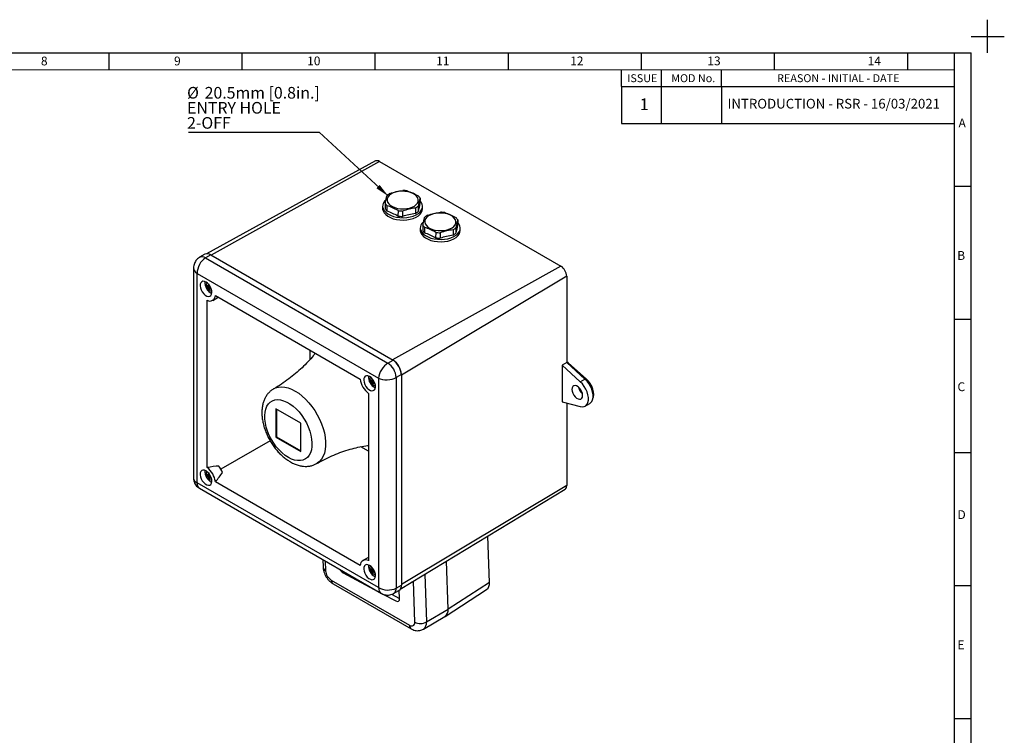
# Model space of a CAD drawing. Units: millimetres. Extents: x -5 to 599, y -5 to 425.
# Drawn here: x 303 to 599, y 210 to 425 of the extents above; entities that cross this region are included whole.
import ezdxf

# ---------------------------------------------------------------- set-up
doc = ezdxf.new("R2010")
doc.units = ezdxf.units.MM
doc.layers.add('BORDER', color=179, linetype='Continuous')
doc.layers.add('SLD-0_0', color=179, linetype='Continuous')
doc.styles.add('SLDTEXTSTYLE3', font='TXT', dxfattribs={"width": 0.528989})
doc.styles.add('SLDTEXTSTYLE8', font='TXT', dxfattribs={"width": 0.75})
doc.dimstyles.new('SLDDIMSTYLE4', dxfattribs={"dimtxt": 0.18, "dimasz": 4.3, "dimexe": 0, "dimexo": 0.0625, "dimgap": 0, "dimtad": 0, "dimtih": 1, "dimtoh": 1, "dimdec": 0, "dimrnd": 1e-09, "dimzin": 0, "dimdsep": 46, "dimtxsty": 'Standard', "dimsah": 1, "dimcen": 0.09, "dimadec": 0, "dimazin": 0, "dimtfac": 4.3, "dimtdec": 0, "dimtofl": 0, "dimtmove": 0, "dimatfit": 3, "dimfxl": 0, "dimfrac": 2, "dimtolj": 1, "dimtzin": 0, "dimarcsym": 0})

# ---------------------------------------------------------------- blocks, each defined once
blk = doc.blocks.new('SW_NOTE_0_5')
at = {"layer": 'BORDER', "color": 0}
blk.add_line((-39.27, 0), (0, 0), dxfattribs=at)
at = {"layer": 'BORDER', "color": 0, "char_height": 3.5, "attachment_point": 1, "style": 'SLDTEXTSTYLE8'}
for s, insert in [('%%c', (-39.7, 13.58)), ('20.5mm [0.8in.]', (-34.42, 13.58)), ('ENTRY HOLE', (-39.7, 9.06)), ('2-OFF', (-39.7, 4.53))]:
    blk.add_mtext(s, dxfattribs=dict(at, insert=insert))

msp = doc.modelspace()

# ---------------------------------------------------------------- linework, layer by layer
at = {"color": 7, "linetype": 'Continuous', "lineweight": 25}
for p, q in [((410.053, 382.549), (359.304, 354.681)), ((411.289, 382.416), (360.73, 354.249)), ((411.289, 382.416), (465.736, 350.984)), ((412.988, 369.839), (412.964, 368.223)), ((423.452, 371.357), (423.428, 369.742)), ((412.195, 368.999), (412.185, 368.299)), ((413.506, 369.124), (413.481, 367.508)), ((416.844, 367.635), (416.82, 366.02)), ((418.187, 367.521), (418.162, 365.906)), ((422.076, 368.395), (422.052, 366.779)), ((422.901, 368.995), (422.877, 367.38)), ((424.184, 368.119), (424.194, 368.819)), ((434.766, 364.826), (434.742, 363.21)), ((423.509, 362.468), (423.499, 361.768)), ((424.302, 363.307), (424.277, 361.692)), ((424.819, 362.592), (424.795, 360.977)), ((428.158, 361.104), (428.134, 359.489)), ((429.5, 360.99), (429.476, 359.375)), ((433.39, 361.863), (433.366, 360.248)), ((434.215, 362.464), (434.191, 360.849)), ((435.497, 361.588), (435.508, 362.288)), ((358.804, 354.524), (357.213, 353.605)), ((360.554, 354.351), (358.963, 353.432)), ((358.963, 353.432), (413.763, 321.796)), ((360.554, 354.351), (415.354, 322.715)), ((360.73, 354.249), (415.178, 322.817)), ((355.389, 350.412), (355.389, 287.25)), ((465.736, 350.984), (415.178, 322.817)), ((356.488, 348.737), (410.935, 317.306)), ((356.488, 285.864), (356.488, 348.737)), ((467.505, 347.92), (417.829, 318.224)), ((467.505, 347.92), (467.505, 321.994)), ((359.296, 344.888), (359.494, 345.002)), ((359.971, 344.726), (359.494, 345.002)), ((359.643, 344.537), (359.971, 344.726)), ((359.693, 344.929), (360.025, 345.059)), ((359.731, 344.992), (360.059, 345.12)), ((360.059, 344.574), (359.731, 344.385)), ((359.861, 343.908), (360.059, 344.022)), ((360.059, 344.022), (360.059, 344.574)), ((360.374, 344.454), (360.096, 344.232)), ((360.553, 344.496), (360.169, 344.637)), ((360.444, 344.453), (360.169, 344.234)), ((359.493, 290.431), (359.493, 340.7)), ((361.139, 340.68), (362.786, 341.631)), ((361.946, 342.116), (405.477, 316.986)), ((413.763, 321.796), (415.354, 322.715)), ((467.505, 321.994), (466.115, 321.156)), ((466.115, 321.156), (466.115, 310.149)), ((471.59, 316.227), (466.115, 321.156)), ((467.985, 321.922), (467.505, 322.199)), ((473.004, 317.044), (467.505, 321.994)), ((467.985, 321.922), (467.742, 321.781)), ((473.439, 317.012), (467.985, 321.922)), ((408.44, 316.518), (408.638, 316.632)), ((409.115, 316.356), (408.638, 316.632)), ((408.837, 316.559), (409.168, 316.689)), ((408.875, 316.622), (409.203, 316.75)), ((410.935, 317.306), (410.935, 254.432)), ((417.829, 318.428), (416.238, 317.51)), ((416.238, 317.51), (416.238, 254.228)), ((417.829, 318.428), (417.829, 255.146)), ((417.829, 318.224), (417.829, 255.35)), ((471.59, 316.227), (473.004, 317.044)), ((408.787, 316.167), (409.115, 316.356)), ((409.203, 316.204), (408.875, 316.014)), ((409.005, 315.538), (409.203, 315.652)), ((409.203, 315.652), (409.203, 316.204)), ((409.518, 316.084), (409.24, 315.861)), ((409.344, 315.264), (409.265, 315.313)), ((409.64, 316.146), (409.313, 316.267)), ((409.588, 316.083), (409.313, 315.863)), ((407.93, 312.738), (407.93, 262.469)), ((387.583, 303.82), (380.158, 308.106)), ((380.158, 308.106), (380.158, 299.533)), ((380.335, 308.004), (380.335, 299.635)), ((466.115, 310.149), (471.59, 308.757)), ((467.505, 309.796), (467.505, 285.046)), ((473.06, 308.901), (474.475, 309.717)), ((387.583, 295.246), (387.583, 303.82)), ((380.335, 299.635), (380.158, 299.533)), ((380.158, 299.533), (387.583, 295.246)), ((380.335, 299.635), (387.583, 295.45)), ((378.395, 298.512), (363.614, 289.979)), ((359.296, 288.138), (359.494, 288.253)), ((359.971, 287.977), (359.494, 288.253)), ((359.643, 287.787), (359.971, 287.977)), ((359.693, 288.18), (360.025, 288.309)), ((359.731, 288.242), (360.059, 288.371)), ((360.059, 287.824), (359.731, 287.635)), ((359.861, 287.159), (360.059, 287.273)), ((360.059, 287.273), (360.059, 287.824)), ((360.374, 287.704), (360.096, 287.482)), ((360.496, 287.767), (360.169, 287.888)), ((360.444, 287.704), (360.169, 287.484)), ((410.935, 254.432), (356.488, 285.864)), ((357.14, 284.219), (411.837, 252.643)), ((360.2, 286.885), (360.121, 286.934)), ((405.477, 261.053), (361.946, 286.183)), ((467.505, 285.046), (417.829, 255.35)), ((417.491, 253.899), (467.002, 283.91)), ((444.285, 255.869), (443.854, 269.879)), ((407.93, 263.439), (406.284, 262.489)), ((394.258, 262.791), (394.329, 260.474)), ((431.856, 247.929), (431.413, 262.338)), ((400.386, 258.836), (400.364, 258.848)), ((400.386, 258.836), (410.957, 253.151)), ((408.44, 259.768), (408.638, 259.882)), ((409.115, 259.607), (408.638, 259.882)), ((408.787, 259.417), (409.115, 259.607)), ((408.837, 259.809), (409.168, 259.939)), ((408.875, 259.872), (409.203, 260)), ((409.203, 259.454), (408.875, 259.265)), ((409.005, 258.788), (409.203, 258.903)), ((409.203, 258.903), (409.203, 259.454)), ((409.518, 259.334), (409.24, 259.112)), ((409.344, 258.514), (409.265, 258.564)), ((409.64, 259.397), (409.313, 259.518)), ((409.588, 259.334), (409.313, 259.114)), ((396.776, 256.625), (420.252, 243.073)), ((397.292, 255.551), (420.768, 241.999)), ((416.238, 254.228), (417.829, 255.146)), ((444.285, 255.869), (431.856, 247.929)), ((412.257, 252.452), (416.155, 250.356)), ((415.513, 252.625), (417.104, 253.544)), ((417.296, 251.088), (417.218, 253.619)), ((430.975, 245.734), (443.459, 253.811)), ((424.447, 241.887), (430.92, 245.7)), ((425.354, 244.047), (431.856, 247.929))]:
    msp.add_line(p, q, dxfattribs=at)
at = {"color": 8, "linetype": 'Continuous', "lineweight": 25}
for p, q in [((359.494, 345.002), (359.494, 345.07)), ((359.851, 344.991), (360.09, 344.853)), ((360.109, 344.981), (359.995, 345.047)), ((360.059, 345.12), (360.059, 345.357)), ((360.228, 344.616), (360.228, 344.337)), ((360.349, 344.434), (360.349, 344.571)), ((360.649, 344.335), (360.444, 344.453)), ((390.45, 323.005), (390.45, 325.661)), ((408.638, 316.632), (408.638, 316.7)), ((408.994, 316.621), (409.234, 316.483)), ((409.253, 316.611), (409.139, 316.677)), ((409.203, 316.75), (409.203, 316.987)), ((473.439, 317.012), (473.191, 316.869)), ((409.372, 316.245), (409.372, 315.967)), ((409.493, 316.063), (409.493, 316.201)), ((409.793, 315.965), (409.588, 316.083)), ((407.93, 295.381), (405.617, 296.716)), ((359.494, 288.253), (359.494, 288.321)), ((359.851, 288.241), (360.09, 288.103)), ((360.109, 288.232), (359.995, 288.298)), ((360.059, 288.371), (360.059, 288.607)), ((360.228, 287.866), (360.228, 287.588)), ((360.349, 287.684), (360.349, 287.821)), ((360.649, 287.585), (360.444, 287.704)), ((394.972, 262.379), (395.061, 259.46)), ((408.638, 259.882), (408.638, 259.951)), ((408.994, 259.871), (409.234, 259.733)), ((409.253, 259.861), (409.139, 259.928)), ((409.203, 260), (409.203, 260.237)), ((409.372, 259.496), (409.372, 259.217)), ((409.493, 259.314), (409.493, 259.451)), ((409.793, 259.215), (409.588, 259.334)), ((424.912, 258.397), (425.354, 244.047)), ((421.85, 243.995), (421.471, 256.312)), ((414.917, 252.367), (417.296, 251.088))]:
    msp.add_line(p, q, dxfattribs=at)
at = {"color": 7, "linetype": 'Continuous', "lineweight": 25, "flags": 128}
for points in [[(413.589, 371.198), (413.558, 370.679), (413.707, 370.164), (414.03, 369.674), (414.513, 369.228), (415.14, 368.842), (415.884, 368.532), (416.719, 368.308), (417.611, 368.181), (418.527, 368.155), (419.431, 368.23), (420.289, 368.404), (421.067, 368.67), (421.737, 369.019), (422.271, 369.436), (422.649, 369.905), (422.858, 370.409), (422.888, 370.929), (422.739, 371.443), (422.416, 371.933), (421.933, 372.379), (421.307, 372.765), (420.562, 373.076), (419.727, 373.299), (418.835, 373.426), (417.919, 373.453), (417.015, 373.377), (416.157, 373.203), (415.379, 372.937), (414.71, 372.588), (414.176, 372.171), (413.797, 371.702), (413.589, 371.198)], [(412.247, 369.415), (412.201, 368.823), (412.337, 368.234), (412.651, 367.665), (413.134, 367.134), (413.77, 366.656), (414.541, 366.248), (415.422, 365.92), (416.388, 365.683), (417.409, 365.544), (418.454, 365.507), (419.491, 365.574), (420.489, 365.742), (421.416, 366.006), (422.246, 366.358), (422.953, 366.788), (423.515, 367.283), (423.916, 367.827), (424.143, 368.403), (424.189, 368.996), (424.053, 369.585), (423.738, 370.154), (423.439, 370.509)], [(412.185, 368.299), (412.19, 368.123), (412.326, 367.534), (412.641, 366.965), (413.123, 366.434), (413.759, 365.956), (414.53, 365.548), (415.412, 365.22), (416.378, 364.983), (417.399, 364.844), (418.444, 364.807), (419.481, 364.874), (420.478, 365.042), (421.406, 365.306), (422.236, 365.658), (422.943, 366.088), (423.505, 366.583), (423.905, 367.127), (424.132, 367.703), (424.184, 368.119)], [(424.902, 364.666), (424.872, 364.147), (425.021, 363.633), (425.343, 363.143), (425.827, 362.697), (426.453, 362.311), (427.198, 362), (428.033, 361.777), (428.925, 361.65), (429.841, 361.623), (430.745, 361.699), (431.603, 361.873), (432.381, 362.139), (433.05, 362.488), (433.584, 362.905), (433.963, 363.374), (434.171, 363.878), (434.202, 364.397), (434.053, 364.912), (433.73, 365.401), (433.247, 365.848), (432.62, 366.234), (431.876, 366.544), (431.041, 366.767), (430.149, 366.895), (429.233, 366.921), (428.329, 366.846), (427.471, 366.672), (426.692, 366.405), (426.023, 366.057), (425.489, 365.64), (425.111, 365.171), (424.902, 364.666)], [(423.561, 362.884), (423.515, 362.292), (423.651, 361.702), (423.965, 361.133), (424.447, 360.602), (425.084, 360.125), (425.854, 359.716), (426.736, 359.388), (427.702, 359.151), (428.723, 359.012), (429.768, 358.976), (430.805, 359.042), (431.802, 359.21), (432.73, 359.475), (433.56, 359.827), (434.267, 360.257), (434.829, 360.752), (435.23, 361.295), (435.456, 361.872), (435.502, 362.464), (435.366, 363.054), (435.052, 363.623), (434.753, 363.977)], [(423.499, 361.768), (423.504, 361.592), (423.64, 361.002), (423.954, 360.433), (424.437, 359.902), (425.073, 359.425), (425.844, 359.016), (426.726, 358.688), (427.692, 358.451), (428.713, 358.312), (429.757, 358.276), (430.794, 358.342), (431.792, 358.51), (432.72, 358.775), (433.549, 359.127), (434.256, 359.557), (434.819, 360.052), (435.219, 360.595), (435.446, 361.172), (435.497, 361.588)], [(359.139, 346.186), (358.663, 346.386), (358.221, 346.419), (357.848, 346.284), (357.57, 345.99), (357.409, 345.559), (357.376, 345.023), (357.474, 344.423), (357.695, 343.801), (358.024, 343.205), (358.435, 342.679), (358.899, 342.261), (359.38, 341.983), (359.844, 341.866), (360.255, 341.917), (360.584, 342.134), (360.805, 342.499), (360.903, 342.987), (360.87, 343.561), (360.709, 344.178), (360.431, 344.792), (360.058, 345.358), (359.616, 345.835), (359.139, 346.186)], [(359.502, 344.379), (359.33, 344.759), (359.232, 345.212), (359.265, 345.604), (359.424, 345.881), (359.496, 345.938)], [(408.283, 317.816), (407.806, 318.015), (407.365, 318.049), (406.991, 317.914), (406.714, 317.62), (406.553, 317.189), (406.52, 316.653), (406.618, 316.052), (406.839, 315.431), (407.168, 314.835), (407.579, 314.309), (408.043, 313.891), (408.524, 313.613), (408.988, 313.495), (409.399, 313.547), (409.728, 313.763), (409.949, 314.129), (410.047, 314.617), (410.014, 315.191), (409.853, 315.807), (409.575, 316.422), (409.202, 316.988), (408.76, 317.465), (408.283, 317.816)], [(408.646, 316.009), (408.474, 316.389), (408.376, 316.842), (408.409, 317.234), (408.568, 317.511), (408.64, 317.568)], [(474.475, 309.717), (474.671, 309.851), (475.049, 310.271), (475.309, 310.834), (475.442, 311.515), (475.442, 312.288), (475.309, 313.123), (475.049, 313.985), (474.671, 314.842), (474.191, 315.659), (473.628, 316.402), (473.004, 317.044)], [(475.396, 311.183), (475.565, 311.698), (475.635, 312.402), (475.565, 313.187), (475.358, 314.017), (475.024, 314.852), (474.578, 315.654), (474.042, 316.385), (473.439, 317.012)], [(472.277, 312.096), (472.212, 312.651), (472.024, 313.235), (471.727, 313.801), (471.346, 314.304), (470.912, 314.702), (470.459, 314.964), (470.025, 315.067), (469.644, 315.004), (469.347, 314.78), (469.159, 314.413), (469.095, 313.933), (469.159, 313.378), (469.347, 312.794), (469.644, 312.227), (470.025, 311.725), (470.459, 311.327), (470.912, 311.065), (471.346, 310.962), (471.727, 311.024), (472.024, 311.248), (472.212, 311.616), (472.277, 312.096)], [(471.59, 308.757), (472.214, 308.678), (472.777, 308.772), (473.257, 309.034), (473.634, 309.455), (473.895, 310.017), (474.028, 310.698), (474.028, 311.472), (473.895, 312.306), (473.634, 313.169), (473.257, 314.026), (472.777, 314.842), (472.214, 315.586), (471.59, 316.227)], [(383.871, 293.471), (382.924, 294.091), (381.993, 294.847), (381.097, 295.724), (380.25, 296.707), (379.467, 297.779), (378.763, 298.921), (378.15, 300.112), (377.64, 301.33), (377.24, 302.555), (376.959, 303.764), (376.801, 304.936), (376.769, 306.05), (376.864, 307.086), (377.084, 308.025), (377.425, 308.851), (377.882, 309.549), (378.445, 310.106), (379.104, 310.513), (379.849, 310.762), (380.666, 310.849), (381.54, 310.773), (382.455, 310.534), (383.396, 310.137), (384.345, 309.589), (385.286, 308.9), (386.201, 308.082), (387.075, 307.149), (387.892, 306.119), (388.637, 305.01), (389.297, 303.841), (389.86, 302.634), (390.316, 301.409), (390.657, 300.19), (390.877, 298.996), (390.972, 297.851), (390.94, 296.774), (390.782, 295.784), (390.501, 294.9), (390.102, 294.136), (389.591, 293.507), (388.978, 293.024), (388.274, 292.695), (387.492, 292.526), (386.644, 292.521), (385.748, 292.679), (384.818, 292.998), (383.871, 293.471)], [(359.139, 289.436), (358.663, 289.636), (358.221, 289.669), (357.848, 289.534), (357.57, 289.24), (357.409, 288.809), (357.376, 288.274), (357.474, 287.673), (357.695, 287.051), (358.024, 286.455), (358.435, 285.929), (358.899, 285.512), (359.38, 285.234), (359.844, 285.116), (360.255, 285.167), (360.584, 285.384), (360.805, 285.75), (360.903, 286.238), (360.87, 286.811), (360.709, 287.428), (360.431, 288.042), (360.058, 288.609), (359.616, 289.085), (359.139, 289.436)], [(359.502, 287.629), (359.33, 288.009), (359.232, 288.463), (359.265, 288.854), (359.424, 289.132), (359.496, 289.188)], [(408.283, 261.066), (407.806, 261.266), (407.365, 261.299), (406.991, 261.164), (406.714, 260.87), (406.553, 260.439), (406.52, 259.904), (406.618, 259.303), (406.839, 258.681), (407.168, 258.085), (407.579, 257.559), (408.043, 257.141), (408.524, 256.863), (408.988, 256.746), (409.399, 256.797), (409.728, 257.014), (409.949, 257.38), (410.047, 257.867), (410.014, 258.441), (409.853, 259.058), (409.575, 259.672), (409.202, 260.239), (408.76, 260.715), (408.283, 261.066)], [(408.646, 259.259), (408.474, 259.639), (408.376, 260.092), (408.409, 260.484), (408.568, 260.762), (408.64, 260.818)], [(420.893, 255.961), (421.191, 256.065), (421.435, 256.29)], [(420.252, 243.073), (420.574, 242.923), (420.881, 242.85), (421.162, 242.858), (421.406, 242.947), (421.603, 243.113), (421.746, 243.349), (421.83, 243.647), (421.85, 243.995)]]:
    msp.add_lwpolyline(points, dxfattribs=at)
at = {"color": 8, "linetype": 'Continuous', "lineweight": 25, "flags": 128}
msp.add_lwpolyline([(379.447, 314.074), (380.036, 314.357), (380.89, 314.598), (381.812, 314.681), (382.79, 314.603), (383.81, 314.367), (384.858, 313.975), (385.921, 313.433), (386.984, 312.748), (388.033, 311.929), (389.053, 310.988), (390.03, 309.936), (390.953, 308.789), (391.807, 307.562), (392.581, 306.271), (393.265, 304.934), (393.851, 303.569), (394.328, 302.194), (394.693, 300.829), (394.938, 299.491), (395.062, 298.198), (395.062, 296.969), (394.938, 295.819), (394.693, 294.764), (394.328, 293.819), (393.851, 292.996), (393.265, 292.307), (392.581, 291.76), (392.394, 291.646)], dxfattribs=at)
at = {"color": 7, "linetype": 'Continuous', "lineweight": 25}
for centre, radius, start, end in [((410.553, 381.386), 1.265, 54.47319, 113.27203), ((416.339, 369.222), 4.087, 118.90159, 133.24162), ((418.131, 364.284), 9.391, 81.02469, 89.25165), ((414.908, 368.673), 2.763, 128.74633, 164.40761), ((415.368, 371.017), 2.656, 206.34328, 225.47399), ((421.072, 370.178), 2.656, 26.34328, 45.47399), ((415.344, 369.402), 2.656, 206.34328, 225.47399), ((400.109, 333.019), 36.991, 63.14336, 68.80742), ((418.309, 376.911), 9.391, 261.02469, 269.25165), ((420.077, 370.358), 4.087, 298.90159, 313.24162), ((420.101, 371.973), 4.087, 298.90159, 313.24162), ((491.57, 352.596), 70.265, 165.8768, 167.85425), ((429.444, 357.753), 9.391, 81.02469, 89.25165), ((418.285, 375.296), 9.391, 261.02469, 269.25165), ((429.211, 325.796), 41.603, 99.90849, 105.40078), ((426.221, 362.142), 2.763, 128.74633, 164.40761), ((427.653, 362.691), 4.087, 118.90159, 133.24162), ((432.386, 363.647), 2.656, 26.34328, 45.47399), ((426.658, 362.871), 2.656, 206.34328, 225.47399), ((426.682, 364.486), 2.656, 206.34328, 225.47399), ((411.423, 326.488), 36.991, 63.14336, 68.80742), ((429.623, 370.38), 9.391, 261.02469, 269.25165), ((431.415, 365.442), 4.087, 298.90159, 313.24162), ((502.883, 346.065), 70.265, 165.8768, 167.85425), ((429.599, 368.765), 9.391, 261.02469, 269.25165), ((440.525, 319.265), 41.603, 99.90849, 105.40078), ((431.39, 363.826), 4.087, 298.90159, 313.24162), ((359.528, 352.92), 1.76, 54.38242, 114.30712), ((463.664, 347.745), 3.845, 2.60548, 57.39452), ((362.383, 346.017), 3.582, 174.85792, 245.1367), ((359.831, 344.544), 0.23, 7.47411, 52.52589), ((360.6, 344.151), 0.653, 232.3145, 294.49326), ((360.309, 342.119), 1.637, 240.1172, 359.89355), ((412.072, 317.962), 5.763, 2.60548, 57.39452), ((412.456, 318.184), 5.379, 2.60548, 57.39452), ((410.865, 317.265), 5.379, 2.60548, 57.39452), ((411.791, 317.799), 6.366, 187.33906, 232.66094), ((411.527, 317.647), 3.582, 174.85792, 245.1367), ((408.975, 316.174), 0.23, 7.47411, 52.52589), ((409.743, 315.781), 0.653, 232.3145, 294.49326), ((474.657, 315.307), 3.643, 191.89099, 228.10364), ((355.632, 285.37), 6.366, 7.33906, 52.66094), ((357.704, 286.566), 6.825, 20.74938, 39.25062), ((362.383, 289.268), 3.582, 174.85792, 245.1367), ((359.831, 287.794), 0.23, 7.47411, 52.52589), ((360.6, 287.402), 0.653, 232.3145, 294.49326), ((466.245, 284.924), 1.266, 306.72622, 5.53019), ((407.114, 261.05), 1.637, 60.1172, 179.89355), ((411.527, 260.897), 3.582, 174.85792, 245.1367), ((398.763, 259.763), 3.714, 184.68372, 237.64569), ((401.57, 261.037), 2.5, 208.73949, 241.73033), ((408.975, 259.424), 0.23, 7.47411, 52.52589), ((409.743, 259.031), 0.653, 232.3145, 294.49326), ((416.164, 254.934), 1.678, 304.05635, 7.25583), ((442.055, 255.569), 2.25, 308.62002, 7.67004), ((429.505, 247.605), 2.373, 306.59629, 7.8592), ((423.553, 247.324), 3.739, 242.90653, 298.78549)]:
    msp.add_arc(centre, radius, start, end, dxfattribs=at)
at = {"color": 8, "linetype": 'Continuous', "lineweight": 25}
for centre, radius, start, end in [((357.943, 352.047), 1.72, 53.64752, 115.61419), ((359.993, 345.117), 0.0665, 298.43158, 2.28593), ((360.409, 344.399), 0.0645, 56.63043, 122.65489), ((409.137, 316.747), 0.0665, 298.43158, 2.28593), ((409.553, 316.029), 0.0645, 56.63043, 122.65489), ((359.993, 288.368), 0.0665, 298.43158, 2.28593), ((360.409, 287.65), 0.0645, 56.63043, 122.65489), ((395.601, 260.621), 1.28, 186.58305, 245.06499), ((400.558, 259.379), 0.57, 252.37883, 310.00388), ((409.137, 259.998), 0.0665, 298.43158, 2.28593), ((409.553, 259.28), 0.0645, 56.63043, 122.65489), ((397.99, 256.548), 1.217, 176.3672, 235.02538), ((414.574, 254.016), 1.678, 304.01462, 7.26002), ((421.465, 242.996), 1.216, 176.36237, 235.08372), ((423.078, 243.732), 2.297, 306.52986, 7.86532)]:
    msp.add_arc(centre, radius, start, end, dxfattribs=at)
at = {"color": 7, "linetype": 'Continuous', "lineweight": 25}
for centre, major_axis, ratio, start_param, end_param in [((359.139, 350.268), (1.673, 3.361), 0.6144029, 0.7472894, 2.3180857), ((359.574, 345.049), (0.125, 0.072), 0.0000704, 4.0142167, 4.4290558), ((413.587, 318.836), (2.05, 3.145), 0.5377738, 0.8144556, 2.3852519), ((408.718, 316.678), (0.125, 0.072), 0.0000704, 4.0142167, 4.4290558), ((413.587, 318.836), (3.748, 0.203), 0.5376741, 3.8978619, 5.4686583), ((358.283, 286.9), (9.648, 2.593), 0.316866, 0.9782735, 1.3605125), ((359.574, 288.299), (0.125, 0.072), 0.0000704, 4.0142166, 4.4290558), ((358.283, 286.9), (7.07, 7.059), 0.3168362, 4.9226966, 5.3049356), ((408.718, 259.929), (0.125, 0.072), 0.0000704, 4.0142166, 4.4290558), ((413.587, 255.963), (3.747, -0.232), 0.6143158, 3.9650064, 5.5358027), ((414.753, 253.948), (-2.25, 3.7), 0.3215628, 2.6406936, 3.6577389)]:
    msp.add_ellipse(centre, major_axis=major_axis, ratio=ratio, start_param=start_param, end_param=end_param, dxfattribs=at)
at = {"color": 8, "linetype": 'Continuous', "lineweight": 25}
for centre, major_axis, ratio, start_param, end_param in [((359.139, 350.268), (3.747, -0.232), 0.6143158, 3.1788047, 3.9650064), ((360.14, 344.722), (0.198, 0.024), 0.2276701, 1.8496286, 2.5629231), ((360.14, 344.862), (-0.081, 0.258), 0.3689594, 5.6900515, 6.2784712), ((360.14, 344.722), (0.12, 0.159), 0.2277624, 3.7201935, 4.4399721), ((409.284, 316.491), (-0.081, 0.258), 0.3689594, 5.6900515, 6.2784712), ((409.284, 316.352), (0.198, 0.024), 0.2276701, 1.8496286, 2.5629231), ((409.284, 316.352), (0.12, 0.159), 0.2277624, 3.7201935, 4.4399721), ((359.139, 287.394), (3.748, 0.203), 0.5376741, 3.1124638, 3.8978619), ((360.14, 287.972), (0.198, 0.024), 0.2276701, 1.8092704, 2.5629231), ((360.14, 288.112), (-0.081, 0.258), 0.3689594, 5.6900515, 6.2784712), ((360.14, 287.972), (0.12, 0.159), 0.2277624, 3.7201935, 4.4399721), ((359.139, 287.394), (2.05, 3.145), 0.5377738, 2.3852519, 3.1707313), ((409.284, 259.602), (0.198, 0.024), 0.2276701, 1.8496286, 2.5629231), ((409.284, 259.742), (-0.081, 0.258), 0.3689594, 5.6900515, 6.2784712), ((409.284, 259.602), (0.12, 0.159), 0.2277624, 3.7201935, 4.4399721), ((413.587, 255.963), (1.673, 3.361), 0.6144029, 2.3180857, 3.1010613)]:
    msp.add_ellipse(centre, major_axis=major_axis, ratio=ratio, start_param=start_param, end_param=end_param, dxfattribs=at)
at = {"color": 7, "linetype": 'Continuous', "lineweight": 25}
for points, knots in [([(414.364, 372.801), (415.007, 373.003), (416.305, 373.411), (417.6, 373.586), (418.253, 373.674)], [0, 0, 0, 0, 0.4956677, 1, 1, 1, 1]), ([(419.596, 373.56), (420.148, 373.372), (421.263, 372.993), (422.374, 372.381), (422.934, 372.072)], [0, 0, 0, 0, 0.4956677, 1, 1, 1, 1]), ([(412.988, 369.839), (413.068, 370.23), (413.23, 371.018), (413.414, 371.753), (413.516, 372.118), (413.539, 372.2)], [0, 0, 0, 0, 0.4335904, 0.8729613, 1, 1, 1, 1]), ([(423.452, 371.357), (423.429, 371.275), (423.328, 370.913), (423.144, 370.179), (422.982, 369.392), (422.901, 368.995)], [0, 0, 0, 0, 0.1270386, 0.5605155, 1, 1, 1, 1]), ([(416.844, 367.635), (416.294, 367.939), (415.182, 368.552), (414.068, 368.932), (413.506, 369.124)], [0, 0, 0, 0, 0.4956677, 1, 1, 1, 1]), ([(422.076, 368.395), (421.435, 368.308), (420.14, 368.134), (418.842, 367.727), (418.187, 367.521)], [0, 0, 0, 0, 0.4956677, 1, 1, 1, 1]), ([(425.677, 366.27), (426.321, 366.472), (427.619, 366.88), (428.914, 367.055), (429.567, 367.143)], [0, 0, 0, 0, 0.49566769, 1, 1, 1, 1]), ([(430.91, 367.029), (431.462, 366.841), (432.577, 366.462), (433.688, 365.849), (434.248, 365.541)], [0, 0, 0, 0, 0.49566769, 1, 1, 1, 1]), ([(424.302, 363.307), (424.382, 363.699), (424.544, 364.487), (424.727, 365.221), (424.83, 365.587), (424.853, 365.669)], [0, 0, 0, 0, 0.4335904, 0.8729613, 1, 1, 1, 1]), ([(434.766, 364.826), (434.743, 364.744), (434.642, 364.382), (434.458, 363.648), (434.296, 362.861), (434.215, 362.464)], [0, 0, 0, 0, 0.1270386, 0.5605155, 1, 1, 1, 1]), ([(428.158, 361.104), (427.607, 361.408), (426.496, 362.021), (425.382, 362.401), (424.819, 362.592)], [0, 0, 0, 0, 0.4956677, 1, 1, 1, 1]), ([(433.39, 361.863), (432.748, 361.777), (431.454, 361.603), (430.155, 361.195), (429.5, 360.99)], [0, 0, 0, 0, 0.4956677, 1, 1, 1, 1]), ([(357.213, 353.605), (357.004, 353.468), (356.595, 353.198), (356.112, 352.658), (355.749, 352.068), (355.515, 351.44), (355.397, 350.884), (355.401, 350.541), (355.403, 350.416)], [0, 0, 0, 0, 0.1945324, 0.3812779, 0.5600144, 0.7329054, 0.9022115, 1, 1, 1, 1]), ([(359.296, 345.268), (359.291, 345.142), (359.286, 345.013), (359.296, 344.891), (359.296, 344.888)], [0, 0, 0, 0, 0.9721855, 1, 1, 1, 1]), ([(359.643, 344.941), (359.616, 344.963), (359.531, 345.033), (359.415, 345.138), (359.331, 345.226), (359.299, 345.264), (359.296, 345.268)], [0, 0, 0, 0, 0.2116601, 0.6620296, 0.9710612, 1, 1, 1, 1]), ([(359.296, 344.888), (359.305, 344.876), (359.402, 344.752), (359.529, 344.639), (359.643, 344.537)], [0, 0, 0, 0, 0.0958435, 1, 1, 1, 1]), ([(359.464, 344.332), (359.553, 344.197), (359.681, 344.005), (359.913, 343.779), (360.042, 343.694), (360.121, 343.643)], [0, 0, 0, 0, 0.4811251, 0.6870273, 1, 1, 1, 1]), ([(359.643, 344.941), (359.652, 344.936), (359.668, 344.925), (359.692, 344.926), (359.712, 344.941), (359.726, 344.965), (359.73, 344.984), (359.731, 344.992)], [0, 0, 0, 0, 0.2153024, 0.4306619, 0.6446493, 0.8579098, 1, 1, 1, 1]), ([(359.731, 344.385), (359.729, 344.396), (359.723, 344.418), (359.706, 344.456), (359.684, 344.492), (359.662, 344.52), (359.649, 344.532), (359.643, 344.537)], [0, 0, 0, 0, 0.2153024, 0.4306619, 0.6446493, 0.8579098, 1, 1, 1, 1]), ([(359.861, 345.594), (359.856, 345.575), (359.797, 345.371), (359.762, 345.172), (359.731, 344.992)], [0, 0, 0, 0, 0.0958435, 1, 1, 1, 1]), ([(359.731, 344.385), (359.738, 344.349), (359.759, 344.238), (359.799, 344.082), (359.839, 343.961), (359.86, 343.912), (359.861, 343.908)], [0, 0, 0, 0, 0.2116601, 0.6620296, 0.9710612, 1, 1, 1, 1]), ([(359.861, 343.908), (359.964, 343.843), (360.069, 343.777), (360.187, 343.72), (360.19, 343.718)], [0, 0, 0, 0, 0.9721855, 1, 1, 1, 1]), ([(360.025, 345.059), (360.025, 345.059), (360.026, 345.059), (360.04, 345.058), (360.057, 345.053), (360.069, 345.046), (360.072, 345.044)], [0, 0, 0, 0, 0.2481033, 0.5255018, 0.8485318, 1, 1, 1, 1]), ([(360.081, 344.79), (360.081, 344.777), (360.08, 344.751), (360.093, 344.711), (360.116, 344.675), (360.143, 344.65), (360.162, 344.641), (360.169, 344.637)], [0, 0, 0, 0, 0.2153024, 0.4306619, 0.6446493, 0.8579098, 1, 1, 1, 1]), ([(360.169, 344.234), (360.158, 344.237), (360.135, 344.244), (360.107, 344.24), (360.087, 344.226), (360.079, 344.205), (360.081, 344.189), (360.081, 344.183)], [0, 0, 0, 0, 0.2153024, 0.4306619, 0.6446493, 0.8579098, 1, 1, 1, 1]), ([(360.081, 344.79), (360.087, 344.832), (360.105, 344.966), (360.126, 345.106), (360.148, 345.206), (360.149, 345.212)], [0, 0, 0, 0, 0.306007, 0.9571275, 1, 1, 1, 1]), ([(360.19, 343.718), (360.186, 343.732), (360.136, 343.872), (360.107, 344.035), (360.081, 344.183)], [0, 0, 0, 0, 0.0958435, 1, 1, 1, 1]), ([(360.169, 344.234), (360.209, 344.218), (360.333, 344.171), (360.522, 344.108), (360.68, 344.063), (360.75, 344.046), (360.756, 344.045)], [0, 0, 0, 0, 0.2116601, 0.6620296, 0.9710612, 1, 1, 1, 1]), ([(360.385, 344.506), (360.385, 344.497), (360.384, 344.479), (360.379, 344.461), (360.374, 344.454), (360.374, 344.454), (360.374, 344.454)], [0, 0, 0, 0, 0.2952143, 0.5991346, 0.8548756, 1, 1, 1, 1]), ([(391.96, 324.789), (391.766, 324.54), (391.089, 323.671), (389.767, 322.206), (387.996, 320.415), (386.059, 318.684), (383.988, 317.032), (381.788, 315.503), (380.265, 314.517), (379.461, 314.083), (379.448, 314.076)], [0, 0, 0, 0, 0.0610074, 0.2125043, 0.3667645, 0.523034, 0.6806097, 0.8388644, 0.9972512, 1, 1, 1, 1]), ([(408.44, 316.897), (408.435, 316.772), (408.43, 316.643), (408.439, 316.521), (408.44, 316.518)], [0, 0, 0, 0, 0.9721855, 1, 1, 1, 1]), ([(408.787, 316.571), (408.76, 316.593), (408.675, 316.663), (408.559, 316.768), (408.475, 316.856), (408.442, 316.894), (408.44, 316.897)], [0, 0, 0, 0, 0.2116601, 0.6620296, 0.9710612, 1, 1, 1, 1]), ([(408.787, 316.571), (408.795, 316.565), (408.812, 316.555), (408.836, 316.556), (408.856, 316.571), (408.87, 316.594), (408.874, 316.614), (408.875, 316.622)], [0, 0, 0, 0, 0.2153024, 0.4306619, 0.6446493, 0.8579098, 1, 1, 1, 1]), ([(409.005, 317.224), (409, 317.205), (408.941, 317.001), (408.906, 316.802), (408.875, 316.622)], [0, 0, 0, 0, 0.0958435, 1, 1, 1, 1]), ([(409.169, 316.689), (409.169, 316.689), (409.17, 316.689), (409.184, 316.688), (409.201, 316.683), (409.213, 316.676), (409.216, 316.673)], [0, 0, 0, 0, 0.2481033, 0.5255018, 0.8485318, 1, 1, 1, 1]), ([(409.225, 316.42), (409.231, 316.462), (409.249, 316.596), (409.27, 316.736), (409.292, 316.836), (409.293, 316.842)], [0, 0, 0, 0, 0.306007, 0.9571275, 1, 1, 1, 1]), ([(379.415, 314.051), (379.149, 313.881), (378.606, 313.534), (377.9, 312.851), (377.283, 312.062), (376.775, 311.17), (376.378, 310.183), (376.096, 309.104), (375.934, 307.94), (375.898, 306.704), (375.988, 305.415), (376.202, 304.093), (376.536, 302.759), (376.981, 301.43), (377.53, 300.121), (378.176, 298.846), (378.911, 297.617), (379.729, 296.448), (380.62, 295.352), (381.578, 294.34), (382.596, 293.428), (383.565, 292.694), (384.203, 292.307), (384.471, 292.144)], [0, 0, 0, 0, 0.0412417, 0.0843819, 0.1277245, 0.1718335, 0.2171677, 0.2639933, 0.3122921, 0.3617488, 0.4118804, 0.4622025, 0.5124128, 0.5624345, 0.612283, 0.6620209, 0.7117337, 0.7615096, 0.8114237, 0.8615775, 0.9120663, 0.9629622, 1, 1, 1, 1]), ([(408.44, 316.518), (408.449, 316.506), (408.546, 316.382), (408.673, 316.269), (408.787, 316.167)], [0, 0, 0, 0, 0.0958435, 1, 1, 1, 1]), ([(408.608, 315.962), (408.697, 315.827), (408.825, 315.635), (409.057, 315.409), (409.186, 315.324), (409.265, 315.273)], [0, 0, 0, 0, 0.4811251, 0.6870273, 1, 1, 1, 1]), ([(408.875, 316.014), (408.873, 316.025), (408.867, 316.047), (408.85, 316.085), (408.828, 316.122), (408.806, 316.15), (408.793, 316.162), (408.787, 316.167)], [0, 0, 0, 0, 0.2153024, 0.4306619, 0.6446493, 0.8579098, 1, 1, 1, 1]), ([(408.875, 316.014), (408.882, 315.979), (408.903, 315.868), (408.943, 315.712), (408.983, 315.591), (409.004, 315.542), (409.005, 315.538)], [0, 0, 0, 0, 0.2116601, 0.6620296, 0.9710612, 1, 1, 1, 1]), ([(409.005, 315.538), (409.108, 315.473), (409.213, 315.407), (409.331, 315.35), (409.334, 315.348)], [0, 0, 0, 0, 0.9721855, 1, 1, 1, 1]), ([(409.225, 316.42), (409.225, 316.407), (409.224, 316.381), (409.237, 316.341), (409.26, 316.305), (409.287, 316.28), (409.306, 316.271), (409.313, 316.267)], [0, 0, 0, 0, 0.2153024, 0.4306619, 0.6446493, 0.8579098, 1, 1, 1, 1]), ([(409.313, 315.863), (409.302, 315.867), (409.279, 315.874), (409.251, 315.87), (409.231, 315.856), (409.223, 315.835), (409.224, 315.819), (409.225, 315.812)], [0, 0, 0, 0, 0.2153024, 0.4306619, 0.6446493, 0.8579098, 1, 1, 1, 1]), ([(409.334, 315.348), (409.329, 315.362), (409.28, 315.502), (409.251, 315.665), (409.225, 315.812)], [0, 0, 0, 0, 0.0958435, 1, 1, 1, 1]), ([(409.313, 315.863), (409.353, 315.848), (409.477, 315.801), (409.666, 315.738), (409.824, 315.693), (409.894, 315.676), (409.9, 315.675)], [0, 0, 0, 0, 0.2116601, 0.6620296, 0.9710612, 1, 1, 1, 1]), ([(409.528, 316.136), (409.528, 316.127), (409.528, 316.109), (409.523, 316.091), (409.518, 316.084), (409.518, 316.084), (409.518, 316.084)], [0, 0, 0, 0, 0.2952143, 0.5991346, 0.8548756, 1, 1, 1, 1]), ([(392.405, 291.63), (392.714, 291.814), (393.793, 292.456), (395.713, 293.407), (398.136, 294.474), (400.576, 295.373), (403.001, 296.117), (405.379, 296.687), (407.025, 297.018), (407.855, 297.124), (407.93, 297.133)], [0, 0, 0, 0, 0.063515, 0.2213265, 0.3780551, 0.5332731, 0.6865494, 0.8374205, 0.9853871, 1, 1, 1, 1]), ([(384.471, 292.144), (384.677, 292.03), (385.259, 291.707), (386.24, 291.288), (387.37, 290.957), (388.453, 290.792), (389.504, 290.772), (390.541, 290.91), (391.512, 291.188), (392.082, 291.489), (392.345, 291.627)], [0, 0, 0, 0, 0.0798674, 0.2263336, 0.3724032, 0.5010415, 0.6256157, 0.7597672, 0.8893724, 1, 1, 1, 1]), ([(355.404, 287.248), (355.404, 287.101), (355.403, 286.721), (355.556, 286.12), (355.848, 285.465), (356.274, 284.894), (356.721, 284.472), (357.035, 284.294), (357.151, 284.228)], [0, 0, 0, 0, 0.12010131, 0.31001193, 0.50215323, 0.70454877, 0.8905506, 1, 1, 1, 1]), ([(359.296, 288.518), (359.291, 288.392), (359.286, 288.263), (359.296, 288.142), (359.296, 288.138)], [0, 0, 0, 0, 0.9721855, 1, 1, 1, 1]), ([(359.643, 288.191), (359.616, 288.214), (359.531, 288.283), (359.415, 288.389), (359.331, 288.476), (359.299, 288.515), (359.296, 288.518)], [0, 0, 0, 0, 0.2116601, 0.6620296, 0.9710612, 1, 1, 1, 1]), ([(359.296, 288.138), (359.305, 288.126), (359.402, 288.002), (359.529, 287.889), (359.643, 287.787)], [0, 0, 0, 0, 0.0958435, 1, 1, 1, 1]), ([(359.464, 287.582), (359.553, 287.448), (359.681, 287.255), (359.913, 287.03), (360.042, 286.945), (360.121, 286.894)], [0, 0, 0, 0, 0.4811251, 0.6870273, 1, 1, 1, 1]), ([(359.643, 288.191), (359.652, 288.186), (359.668, 288.175), (359.692, 288.177), (359.712, 288.191), (359.726, 288.215), (359.73, 288.234), (359.731, 288.242)], [0, 0, 0, 0, 0.2153024, 0.4306619, 0.6446493, 0.8579098, 1, 1, 1, 1]), ([(359.731, 287.635), (359.729, 287.646), (359.723, 287.668), (359.706, 287.706), (359.684, 287.742), (359.662, 287.77), (359.649, 287.783), (359.643, 287.787)], [0, 0, 0, 0, 0.2153024, 0.4306619, 0.6446493, 0.8579098, 1, 1, 1, 1]), ([(359.861, 288.845), (359.856, 288.825), (359.797, 288.622), (359.762, 288.422), (359.731, 288.242)], [0, 0, 0, 0, 0.0958435, 1, 1, 1, 1]), ([(359.731, 287.635), (359.738, 287.6), (359.759, 287.489), (359.799, 287.332), (359.839, 287.212), (359.86, 287.163), (359.861, 287.159)], [0, 0, 0, 0, 0.2116601, 0.6620296, 0.9710612, 1, 1, 1, 1]), ([(359.861, 287.159), (359.964, 287.094), (360.069, 287.027), (360.187, 286.97), (360.19, 286.969)], [0, 0, 0, 0, 0.9721855, 1, 1, 1, 1]), ([(360.025, 288.309), (360.025, 288.31), (360.026, 288.31), (360.04, 288.309), (360.057, 288.304), (360.069, 288.296), (360.072, 288.294)], [0, 0, 0, 0, 0.2481033, 0.5255018, 0.8485318, 1, 1, 1, 1]), ([(360.081, 288.04), (360.081, 288.027), (360.08, 288.002), (360.093, 287.961), (360.116, 287.926), (360.143, 287.901), (360.162, 287.891), (360.169, 287.888)], [0, 0, 0, 0, 0.2153024, 0.4306619, 0.6446493, 0.8579098, 1, 1, 1, 1]), ([(360.169, 287.484), (360.158, 287.487), (360.135, 287.494), (360.107, 287.49), (360.087, 287.476), (360.079, 287.456), (360.081, 287.44), (360.081, 287.433)], [0, 0, 0, 0, 0.2153024, 0.4306619, 0.6446493, 0.8579098, 1, 1, 1, 1]), ([(360.081, 288.04), (360.087, 288.083), (360.105, 288.216), (360.126, 288.357), (360.148, 288.457), (360.149, 288.463)], [0, 0, 0, 0, 0.306007, 0.9571275, 1, 1, 1, 1]), ([(360.19, 286.969), (360.186, 286.982), (360.136, 287.123), (360.107, 287.286), (360.081, 287.433)], [0, 0, 0, 0, 0.0958435, 1, 1, 1, 1]), ([(360.169, 287.484), (360.209, 287.469), (360.333, 287.422), (360.522, 287.359), (360.68, 287.314), (360.75, 287.297), (360.756, 287.295)], [0, 0, 0, 0, 0.2116601, 0.6620296, 0.9710612, 1, 1, 1, 1]), ([(360.385, 287.756), (360.385, 287.747), (360.384, 287.73), (360.379, 287.711), (360.374, 287.704), (360.374, 287.704), (360.374, 287.704)], [0, 0, 0, 0, 0.2952143, 0.5991346, 0.8548756, 1, 1, 1, 1]), ([(394.329, 260.474), (394.341, 260.296), (394.37, 259.847), (394.536, 259.124), (394.838, 258.321), (395.255, 257.548), (395.774, 256.828), (396.373, 256.202), (396.895, 255.791), (397.209, 255.602), (397.292, 255.551)], [0, 0, 0, 0, 0.0925188, 0.2328563, 0.3753072, 0.5184321, 0.6627675, 0.810191, 0.9494587, 1, 1, 1, 1]), ([(409.005, 260.474), (409, 260.455), (408.941, 260.252), (408.906, 260.052), (408.875, 259.872)], [0, 0, 0, 0, 0.0958435, 1, 1, 1, 1]), ([(408.44, 260.148), (408.435, 260.022), (408.43, 259.893), (408.439, 259.771), (408.44, 259.768)], [0, 0, 0, 0, 0.9721855, 1, 1, 1, 1]), ([(408.787, 259.821), (408.76, 259.843), (408.675, 259.913), (408.559, 260.018), (408.475, 260.106), (408.442, 260.145), (408.44, 260.148)], [0, 0, 0, 0, 0.2116601, 0.6620296, 0.9710612, 1, 1, 1, 1]), ([(408.44, 259.768), (408.449, 259.756), (408.546, 259.632), (408.673, 259.519), (408.787, 259.417)], [0, 0, 0, 0, 0.0958435, 1, 1, 1, 1]), ([(408.608, 259.212), (408.697, 259.077), (408.825, 258.885), (409.057, 258.66), (409.186, 258.575), (409.265, 258.523)], [0, 0, 0, 0, 0.4811251, 0.6870273, 1, 1, 1, 1]), ([(408.787, 259.821), (408.795, 259.816), (408.812, 259.805), (408.836, 259.807), (408.856, 259.821), (408.87, 259.845), (408.874, 259.864), (408.875, 259.872)], [0, 0, 0, 0, 0.2153024, 0.4306619, 0.6446493, 0.8579098, 1, 1, 1, 1]), ([(408.875, 259.265), (408.873, 259.276), (408.867, 259.298), (408.85, 259.336), (408.828, 259.372), (408.806, 259.4), (408.793, 259.412), (408.787, 259.417)], [0, 0, 0, 0, 0.2153024, 0.4306619, 0.6446493, 0.8579098, 1, 1, 1, 1]), ([(408.875, 259.265), (408.882, 259.229), (408.903, 259.119), (408.943, 258.962), (408.983, 258.842), (409.004, 258.793), (409.005, 258.788)], [0, 0, 0, 0, 0.2116601, 0.6620296, 0.9710612, 1, 1, 1, 1]), ([(409.005, 258.788), (409.108, 258.724), (409.213, 258.657), (409.331, 258.6), (409.334, 258.599)], [0, 0, 0, 0, 0.9721855, 1, 1, 1, 1]), ([(409.169, 259.939), (409.169, 259.939), (409.17, 259.94), (409.184, 259.939), (409.201, 259.933), (409.213, 259.926), (409.216, 259.924)], [0, 0, 0, 0, 0.2481033, 0.5255018, 0.8485318, 1, 1, 1, 1]), ([(409.225, 259.67), (409.225, 259.657), (409.224, 259.632), (409.237, 259.591), (409.26, 259.556), (409.287, 259.531), (409.306, 259.521), (409.313, 259.518)], [0, 0, 0, 0, 0.2153024, 0.4306619, 0.6446493, 0.8579098, 1, 1, 1, 1]), ([(409.313, 259.114), (409.302, 259.117), (409.279, 259.124), (409.251, 259.12), (409.231, 259.106), (409.223, 259.086), (409.224, 259.069), (409.225, 259.063)], [0, 0, 0, 0, 0.2153024, 0.4306619, 0.6446493, 0.8579098, 1, 1, 1, 1]), ([(409.225, 259.67), (409.231, 259.713), (409.249, 259.846), (409.27, 259.987), (409.292, 260.086), (409.293, 260.093)], [0, 0, 0, 0, 0.306007, 0.9571275, 1, 1, 1, 1]), ([(409.334, 258.599), (409.329, 258.612), (409.28, 258.753), (409.251, 258.916), (409.225, 259.063)], [0, 0, 0, 0, 0.0958435, 1, 1, 1, 1]), ([(409.313, 259.114), (409.353, 259.099), (409.477, 259.051), (409.666, 258.988), (409.824, 258.943), (409.894, 258.927), (409.9, 258.925)], [0, 0, 0, 0, 0.2116601, 0.6620296, 0.9710612, 1, 1, 1, 1]), ([(409.528, 259.386), (409.528, 259.377), (409.528, 259.36), (409.523, 259.341), (409.518, 259.334), (409.518, 259.334), (409.518, 259.334)], [0, 0, 0, 0, 0.2952143, 0.5991346, 0.8548756, 1, 1, 1, 1]), ([(411.83, 252.658), (411.865, 252.634), (412.095, 252.477), (412.584, 252.297), (413.273, 252.14), (413.988, 252.128), (414.692, 252.254), (415.197, 252.45), (415.459, 252.595), (415.513, 252.625)], [0, 0, 0, 0, 0.0332241, 0.2160333, 0.3987306, 0.5823385, 0.7669527, 0.9521172, 1, 1, 1, 1]), ([(420.768, 241.999), (420.932, 241.912), (421.314, 241.708), (421.951, 241.506), (422.657, 241.412), (423.347, 241.464), (423.956, 241.619), (424.294, 241.819), (424.436, 241.903)], [0, 0, 0, 0, 0.1435168, 0.3361894, 0.5195097, 0.697424, 0.8726449, 1, 1, 1, 1])]:
    msp.add_open_spline(points, degree=3, knots=knots, dxfattribs=at)
at = {"layer": 'BORDER'}
for p, q in [((594, 415.001), (594, 425.001)), ((589, 420.001), (599, 420.001)), ((4.999, 415.001), (589, 415.001)), ((329.999, 410.001), (329.999, 415.001)), ((369.999, 410.001), (369.999, 415.001)), ((409.999, 410.001), (409.999, 415.001)), ((449.999, 410.001), (449.999, 415.001)), ((489.999, 410.001), (489.999, 415.001)), ((529.999, 410.001), (529.999, 415.001)), ((569.999, 410.001), (569.999, 415.001)), ((584, 9.998), (584, 415.001)), ((589.042, 9.998), (589, 415.001)), ((9.999, 409.882), (583.999, 409.999)), ((483.999, 404.954), (483.999, 409.954)), ((495.999, 404.954), (495.999, 409.954)), ((513.999, 404.954), (513.999, 409.954)), ((483.999, 404.954), (583.999, 404.954)), ((584, 375.001), (589, 375.001)), ((584, 335.001), (589, 335.001)), ((584, 295.001), (589, 295.001)), ((584, 255.001), (589, 255.001)), ((584, 215.001), (589, 215.001))]:
    msp.add_line(p, q, dxfattribs=at)
at = {"layer": 'SLD-0_0'}
for p, q in [((483.999, 404.954), (483.999, 393.778)), ((495.999, 393.778), (495.999, 404.954)), ((513.999, 404.954), (513.999, 393.778)), ((483.999, 393.778), (584, 393.778))]:
    msp.add_line(p, q, dxfattribs=at)

# ---------------------------------------------------------------- block references
at = {"layer": 'BORDER'}
msp.add_blockref('SW_NOTE_0_5', (393.145, 391.214), dxfattribs=at)

# ---------------------------------------------------------------- texts
for s, insert, char_height, attachment_point, style in [('8', (309.518, 413.914), 2.646, 1, 'SLDTEXTSTYLE3'), ('9', (349.518, 413.914), 2.646, 1, 'SLDTEXTSTYLE3'), ('10', (389.515, 413.942), 2.6458, 1, 'SLDTEXTSTYLE3'), ('11', (428.276, 413.942), 2.6458, 1, 'SLDTEXTSTYLE3'), ('12', (468.55, 413.942), 2.6458, 1, 'SLDTEXTSTYLE3'), ('13', (509.767, 413.942), 2.6458, 1, 'SLDTEXTSTYLE3'), ('14', (557.933, 413.942), 2.6458, 1, 'SLDTEXTSTYLE3'), ('ISSUE', (490.229, 408.615), 2.3813, 2, 'SLDTEXTSTYLE3'), ('MOD No.', (505.541, 408.615), 2.3813, 2, 'SLDTEXTSTYLE3'), ('REASON - INITIAL - DATE', (549.116, 408.615), 2.38125, 2, 'SLDTEXTSTYLE3'), ('1', (489.48, 401.343), 3.5, 1, 'SLDTEXTSTYLE8'), ('INTRODUCTION - RSR - 16/03/2021', (515.843, 401.228), 2.91042, 1, 'SLDTEXTSTYLE8'), ('A', (585.241, 395.292), 2.646, 1, 'SLDTEXTSTYLE3'), ('B', (584.851, 355.485), 2.646, 1, 'SLDTEXTSTYLE3'), ('C', (584.926, 316.051), 2.646, 1, 'SLDTEXTSTYLE3'), ('D', (584.926, 277.622), 2.646, 1, 'SLDTEXTSTYLE3'), ('E', (584.926, 238.499), 2.646, 1, 'SLDTEXTSTYLE3')]:
    msp.add_mtext(s, dxfattribs=dict(at, insert=insert, char_height=char_height, attachment_point=attachment_point, style=style))

# ---------------------------------------------------------------- leaders
msp.add_leader([(413.963, 371.938), (393.145, 391.214)], dimstyle='SLDDIMSTYLE4', dxfattribs=at)

doc.saveas('drawing.dxf')
